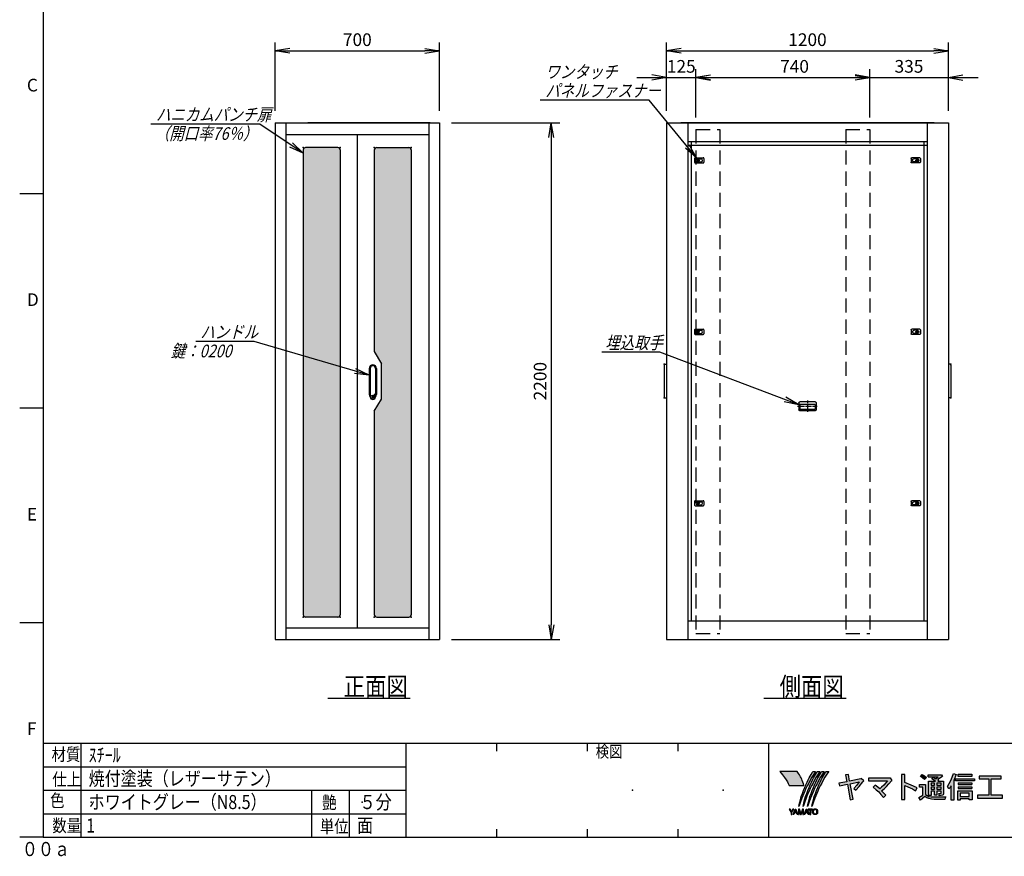
# Model space of a CAD drawing. Units: millimetres. Extents: x 0 to 398, y 1 to 284.
# Drawn here: x 0 to 210, y 1 to 179 of the extents above; entities that cross this region are included whole.
import ezdxf

# ---------------------------------------------------------------- set-up
doc = ezdxf.new("R2010")
doc.units = ezdxf.units.MM
doc.linetypes.add('CENTER', pattern=[12, 7.5, -1.5, 1.5, -1.5])
doc.linetypes.add('DASHED', pattern=[4.5, 3, -1.5])
doc.styles.get("Standard").update_dxf_attribs({"font": 'ROMANS', "bigfont": 'EXTFONT'})
doc.dimstyles.new('ISO-25', dxfattribs={"dimtxt": 2.5, "dimasz": 2.5, "dimexe": 1.25, "dimexo": 0.625, "dimtad": 1, "dimtxsty": 'Standard', "dimcen": 2.5, "dimadec": 0, "dimazin": 0, "dimtfac": 1, "dimtmove": 0, "dimatfit": 3, "dimfxl": 1, "dimarcsym": 0})
pattern_1 = [(0, (0, 0), (0.23815699, 0.1375), [0.15875, -0.3175]), (120, (0, 0), (-0.23815699, 0.1375), [0.15875, -0.3175]), (60, (0, 0), (0, 0.275), [-0.3175, 0.15875])]

# ---------------------------------------------------------------- blocks, each defined once
blk = doc.blocks.new('DTL0003')
at = {"color": 0, "linetype": 'Continuous'}
for p, q in [((-20, 8), (-20, -8)), ((-17, 11), (17, 11)), ((-7.5, 6.5), (-7, 6.5)), ((-7, 8), (-3.5, 8)), ((-7, 8), (-7, -8)), ((-3.5, 8), (-3.5, -8)), ((-3.5, 6.5), (7.5, 6.5)), ((20, 8), (20, -8)), ((-17, -11), (17, -11)), ((-7.5, -6.5), (-7, -6.5)), ((-7, -8), (-3.5, -8)), ((-3.5, -6.5), (7.5, -6.5))]:
    blk.add_line(p, q, dxfattribs=at)
at = {"color": 0, "linetype": 'CENTER'}
for p, q in [((-11, 0), (-11, 0)), ((11, 0), (11, 0))]:
    blk.add_line(p, q, dxfattribs=at)
at = {"color": 0, "linetype": 'Continuous'}
for centre, radius, start, end in [((-17, 8), 3, 90, 180), ((-7.5, 0), 6.5, 90, 180), ((-7.5, 0), 6.5, 180, 270), ((7.5, 0), 6.5, 0, 90), ((7.5, 0), 6.5, 270, 0), ((17, 8), 3, 0, 90), ((-17, -8), 3, 180, 270), ((17, -8), 3, 270, 0)]:
    blk.add_arc(centre, radius, start, end, dxfattribs=at)
at = {"color": 0}
blk.add_point((0, 0), dxfattribs=at)
blk = doc.blocks.new('DTL0004')
at = {"color": 0, "linetype": 'Continuous'}
for p, q in [((-37, -15), (-37, 15)), ((33, 19), (-33, 19)), ((32.5, 14), (-32.5, 14)), ((-32.5, -8), (-32.5, 14)), ((32.5, -8), (32.5, 14)), ((37, -15), (37, 15)), ((33, -19), (-33, -19)), ((32.5, -8), (-32.5, -8))]:
    blk.add_line(p, q, dxfattribs=at)
at = {"color": 0, "linetype": 'CENTER'}
for p, q in [((0, -24.6), (0, 24.3)), ((41.9, 0), (-42.3, 0))]:
    blk.add_line(p, q, dxfattribs=at)
at = {"color": 0, "linetype": 'Continuous'}
for centre, start, end in [((-33, 15), 90, 180), ((33, 15), 0, 90), ((-33, -15), 180, 270), ((33, -15), 270, 0)]:
    blk.add_arc(centre, 4, start, end, dxfattribs=at)
at = {"color": 0}
blk.add_point((0, 0), dxfattribs=at)
blk.add_point((0, 0), dxfattribs=at)
blk = doc.blocks.new('DTL0005')
at = {"color": 0, "linetype": 'Continuous'}
for p, q in [((-16, 54.5), (-16, -56)), ((-11.5, 54.5), (-11.5, -46)), ((11.5, 54.5), (11.5, -46)), ((16, 54.5), (16, -56)), ((-11.5, -46), (-11.5, -66)), ((-1, -63), (-1, -69)), ((-1, -63), (1, -63)), ((-1, -69), (1, -69)), ((1, -63), (1, -69)), ((11.5, -46), (11.5, -66))]:
    blk.add_line(p, q, dxfattribs=at)
blk.add_circle((0, -66), 7.5, dxfattribs=at)
for centre, radius, start, end in [((0, 54.5), 16, 0, 180), ((0, 54.5), 11.5, 0, 180), ((0, -56), 16, 180, 224.3644), ((0, -66), 11.5, 180, 0), ((0, -56), 16, 315.6356, 0)]:
    blk.add_arc(centre, radius, start, end, dxfattribs=at)
at = {"color": 0}
for p in [(0, -66), (7.5, -56)]:
    blk.add_point(p, dxfattribs=at)
blk = doc.blocks.new('_OPEN')
at = {"color": 0, "linetype": 'ByBlock', "lineweight": -2}
for p, q in [((-1, 0.166667), (0, 0)), ((-1, -0.166667), (0, 0)), ((0, 0), (-1, 0))]:
    blk.add_line(p, q, dxfattribs=at)
blk = doc.blocks.new('*D7')
at = {"color": 0, "lineweight": -2}
for p, q in [((54.4, 159.64), (54.4, 174.22)), ((89.4, 159.64), (89.4, 174.22)), ((57.52, 172.42), (86.29, 172.42))]:
    blk.add_line(p, q, dxfattribs=at)
at = {"layer": 'Defpoints', "color": 0}
for p in [(89.4, 172.42), (54.4, 157.1), (89.4, 157.1)]:
    blk.add_point(p, dxfattribs=at)
at = {"color": 0, "lineweight": -2, "xscale": 3.114, "yscale": 3.114, "zscale": 3.114, "rotation": 180}
blk.add_blockref('_OPEN', (54.4, 172.42), dxfattribs=at)
at = {"color": 0, "lineweight": -2, "xscale": 3.114, "yscale": 3.114, "zscale": 3.114}
blk.add_blockref('_OPEN', (89.4, 172.42), dxfattribs=at)
at = {"color": 0, "insert": (71.91, 174.44), "char_height": 2.7, "attachment_point": 5}
blk.add_mtext('700', dxfattribs=at)
blk = doc.blocks.new('*D8')
at = {"color": 0, "lineweight": -2}
for p, q in [((137.78, 159.64), (137.78, 174.22)), ((197.78, 159.64), (197.78, 174.22)), ((140.89, 172.42), (194.66, 172.42))]:
    blk.add_line(p, q, dxfattribs=at)
at = {"layer": 'Defpoints', "color": 0}
for p in [(197.78, 172.42), (137.78, 157.1), (197.78, 157.1)]:
    blk.add_point(p, dxfattribs=at)
at = {"color": 0, "lineweight": -2, "xscale": 3.114, "yscale": 3.114, "zscale": 3.114, "rotation": 180}
blk.add_blockref('_OPEN', (137.78, 172.42), dxfattribs=at)
at = {"color": 0, "lineweight": -2, "xscale": 3.114, "yscale": 3.114, "zscale": 3.114}
blk.add_blockref('_OPEN', (197.78, 172.42), dxfattribs=at)
at = {"color": 0, "insert": (167.78, 174.44), "char_height": 2.7, "attachment_point": 5}
blk.add_mtext('1200', dxfattribs=at)
blk = doc.blocks.new('*D9')
at = {"color": 0, "lineweight": -2}
for p, q in [((91.94, 157.1), (115.01, 157.1)), ((113.21, 153.99), (113.21, 50.22)), ((91.94, 47.1), (115.01, 47.1))]:
    blk.add_line(p, q, dxfattribs=at)
at = {"layer": 'Defpoints', "color": 0}
for p in [(89.4, 157.1), (89.4, 47.1), (113.21, 47.1)]:
    blk.add_point(p, dxfattribs=at)
at = {"color": 0, "lineweight": -2, "xscale": 3.114, "yscale": 3.114, "zscale": 3.114}
for p, rotation in [((113.21, 157.1), 90.00000000000001), ((113.21, 47.1), 270)]:
    blk.add_blockref('_OPEN', p, dxfattribs=dict(at, rotation=rotation))
at = {"color": 0, "insert": (111.19, 102.1), "char_height": 2.7, "attachment_point": 5, "rotation": 90}
blk.add_mtext('2200', dxfattribs=at)
blk = doc.blocks.new('SYM0002')
at = {"color": 7, "linetype": 'Continuous'}
for p, q in [((-10.12, 12.28), (-33.32, 12.28)), ((0, 0), (-10.12, 12.28)), ((0, 0), (-1.56, 2.75)), ((0, 0), (-2.4, 2.05))]:
    blk.add_line(p, q, dxfattribs=at)
at = {"color": 7, "char_height": 2.7, "attachment_point": 7}
for s, insert in [('{\\W0.833333;\\Q15;ワンタッチ}', (-32.22, 16.95)), ('{\\W0.833333;\\Q15;パネルファスナー}', (-32.22, 12.95))]:
    blk.add_mtext(s, dxfattribs=dict(at, insert=insert))
blk = doc.blocks.new('SYM0003')
at = {"color": 7, "linetype": 'Continuous'}
for p, q in [((-29.55, 11.19), (-41.95, 11.19)), ((0, 0), (-29.55, 11.19)), ((0, 0), (-3.11, 0.59)), ((0, 0), (-2.72, 1.62))]:
    blk.add_line(p, q, dxfattribs=at)
at = {"color": 7, "insert": (-41.21, 11.86), "char_height": 2.7, "attachment_point": 7}
blk.add_mtext('{\\W0.833333;\\Q15;埋込取手}', dxfattribs=at)
blk = doc.blocks.new('*D18')
at = {"color": 7, "linetype": 'Continuous'}
for p, q in [((137.78, 159.64), (137.78, 168.53)), ((144.03, 158.24), (144.03, 168.53)), ((131.43, 166.73), (150.38, 166.73)), ((137.78, 166.73), (134.66, 167.28)), ((137.78, 166.73), (134.66, 166.18)), ((144.03, 166.73), (147.14, 167.28)), ((144.03, 166.73), (147.14, 166.18))]:
    blk.add_line(p, q, dxfattribs=at)
at = {"layer": 'Defpoints', "color": 0}
for p in [(144.03, 166.73), (137.78, 157.1), (144.03, 155.7)]:
    blk.add_point(p, dxfattribs=at)
at = {"color": 0, "insert": (140.9, 168.76), "char_height": 2.7, "attachment_point": 5}
blk.add_mtext('125', dxfattribs=at)
blk = doc.blocks.new('*D19')
at = {"color": 0, "lineweight": -2}
for p, q in [((181.03, 158.24), (181.03, 168.53)), ((147.14, 166.73), (177.91, 166.73))]:
    blk.add_line(p, q, dxfattribs=at)
at = {"layer": 'Defpoints', "color": 0}
for p in [(181.03, 166.73), (144.03, 155.7), (181.03, 155.7)]:
    blk.add_point(p, dxfattribs=at)
at = {"color": 0, "lineweight": -2, "xscale": 3.114, "yscale": 3.114, "zscale": 3.114, "rotation": 180}
blk.add_blockref('_OPEN', (144.03, 166.73), dxfattribs=at)
at = {"color": 0, "lineweight": -2, "xscale": 3.114, "yscale": 3.114, "zscale": 3.114}
blk.add_blockref('_OPEN', (181.03, 166.73), dxfattribs=at)
at = {"color": 0, "insert": (165.03, 168.76), "char_height": 2.7, "attachment_point": 5}
blk.add_mtext('740', dxfattribs=at)
blk = doc.blocks.new('*D20')
at = {"color": 7, "linetype": 'Continuous'}
for p, q in [((197.78, 159.64), (197.78, 168.53)), ((174.68, 166.73), (204.13, 166.73)), ((181.03, 166.73), (177.91, 167.28)), ((181.03, 166.73), (177.91, 166.18)), ((197.78, 166.73), (200.89, 167.28)), ((197.78, 166.73), (200.89, 166.18))]:
    blk.add_line(p, q, dxfattribs=at)
at = {"layer": 'Defpoints', "color": 0}
for p in [(197.78, 166.73), (181.03, 155.7), (197.78, 157.1)]:
    blk.add_point(p, dxfattribs=at)
at = {"color": 0, "insert": (189.4, 168.76), "char_height": 2.7, "attachment_point": 5}
blk.add_mtext('335', dxfattribs=at)
blk = doc.blocks.new('SYM0006')
at = {"color": 7, "linetype": 'Continuous'}
for p, q in [((-9.25, 6.18), (-32.45, 6.18)), ((0, 0), (-9.25, 6.18)), ((0, 0), (-2.29, 2.19)), ((0, 0), (-2.89, 1.27))]:
    blk.add_line(p, q, dxfattribs=at)
at = {"color": 7, "insert": (-31.37, 6.85), "char_height": 2.7, "attachment_point": 7}
blk.add_mtext('{\\W0.833333;\\Q15;ハニカムパンチ扉}', dxfattribs=at)
blk = doc.blocks.new('SYM0007')
at = {"color": 7, "linetype": 'Continuous'}
for p, q in [((-24.49, 7.2), (-36.89, 7.2)), ((0, 0), (-24.49, 7.2)), ((0, 0), (-3.14, 0.35)), ((0, 0), (-2.83, 1.4))]:
    blk.add_line(p, q, dxfattribs=at)
at = {"color": 7, "insert": (-35.96, 7.87), "char_height": 2.7, "attachment_point": 7}
blk.add_mtext('{\\W0.833333;\\Q15;ハンドル}', dxfattribs=at)

msp = doc.modelspace()

# ---------------------------------------------------------------- hatches: boundary and pattern name
h = msp.add_hatch()
h.set_pattern_fill('HONEY', scale=0.05, style=0, pattern_type=2)
h.set_pattern_definition(pattern_1)
h.paths.add_polyline_path([(60.4, 52.38), (60.4, 151.32, -0.414214), (60.9, 151.82), (67.78, 151.82, -0.414214), (68.28, 151.32), (68.28, 52.38, -0.414214), (67.78, 51.88), (60.9, 51.88, -0.414214)])
h = msp.add_hatch()
h.set_pattern_fill('HONEY', scale=0.05, style=0, pattern_type=2)
h.set_pattern_definition(pattern_1)
h.paths.add_polyline_path([(76.03, 151.82, 0.414214), (75.53, 151.32), (75.53, 108.38), (77.03, 105.78), (77.03, 98.28), (75.53, 95.68), (75.53, 52.38, 0.414213), (76.03, 51.88), (82.9, 51.88, 0.414213), (83.4, 52.38), (83.4, 151.32, 0.414214), (82.9, 151.82)])
for points in [[(161.91, 18.99), (165.56, 18.99), (165.7, 18.82), (165.88, 18.61), (166.09, 18.31), (166.32, 17.89), (166.44, 17.65), (166.56, 17.39), (166.68, 17.07), (166.81, 16.74), (166.91, 16.37), (167.01, 15.99), (163.89, 15.99), (163.82, 16.18), (163.7, 16.44), (163.52, 16.78), (163.26, 17.21), (162.91, 17.72), (162.47, 18.31), (162.21, 18.64)], [(168.94, 19.01), (168.83, 18.85), (168.56, 18.38), (168.16, 17.65), (167.94, 17.2), (167.69, 16.71), (167.44, 16.15), (167.19, 15.57), (166.93, 14.96), (166.7, 14.31), (166.46, 13.65), (166.26, 12.95), (166.08, 12.25), (165.93, 11.55), (165.93, 11.52), (165.94, 11.52), (165.96, 11.57), (166.08, 11.94), (166.29, 12.55), (166.59, 13.34), (166.97, 14.3), (167.19, 14.82), (167.45, 15.36), (167.72, 15.94), (168.04, 16.53), (168.37, 17.14), (168.72, 17.77), (169.11, 18.4), (169.52, 19.03)], [(169.86, 19.01), (169.75, 18.85), (169.48, 18.38), (169.09, 17.65), (168.87, 17.2), (168.62, 16.71), (168.36, 16.15), (168.11, 15.57), (167.86, 14.96), (167.62, 14.31), (167.39, 13.65), (167.18, 12.95), (167.01, 12.25), (166.85, 11.55), (166.85, 11.52), (166.87, 11.52), (166.88, 11.57), (167.01, 11.94), (167.21, 12.55), (167.51, 13.34), (167.89, 14.3), (168.11, 14.82), (168.38, 15.36), (168.65, 15.94), (168.96, 16.53), (169.29, 17.14), (169.64, 17.77), (170.04, 18.4), (170.44, 19.03)], [(170.79, 19.01), (170.68, 18.85), (170.41, 18.38), (170.01, 17.65), (169.79, 17.2), (169.54, 16.71), (169.29, 16.15), (169.04, 15.57), (168.79, 14.96), (168.55, 14.31), (168.31, 13.65), (168.11, 12.95), (167.93, 12.25), (167.78, 11.55), (167.78, 11.52), (167.79, 11.52), (167.81, 11.57), (167.93, 11.94), (168.14, 12.55), (168.44, 13.34), (168.82, 14.3), (169.04, 14.82), (169.31, 15.36), (169.57, 15.94), (169.89, 16.53), (170.22, 17.14), (170.57, 17.77), (170.96, 18.4), (171.37, 19.03)], [(171.71, 19.01), (171.6, 18.85), (171.33, 18.38), (170.94, 17.65), (170.72, 17.2), (170.47, 16.71), (170.22, 16.15), (169.96, 15.57), (169.71, 14.96), (169.47, 14.31), (169.24, 13.65), (169.03, 12.95), (168.86, 12.25), (168.7, 11.55), (168.7, 11.52), (168.72, 11.52), (168.73, 11.57), (168.86, 11.94), (169.06, 12.55), (169.36, 13.34), (169.74, 14.3), (169.96, 14.82), (170.23, 15.36), (170.5, 15.94), (170.81, 16.53), (171.15, 17.14), (171.49, 17.77), (171.89, 18.4), (172.3, 19.03)], [(176.52, 18.38), (176.75, 16.95), (179.17, 17.43), (179.25, 17.51), (179.77, 17.03), (179.57, 16.83), (178.78, 15.8), (178.1, 15.01), (177.67, 15.4), (178.26, 16.12), (178.78, 16.79), (176.87, 16.4), (177.51, 13.1), (176.87, 12.98), (176.28, 16.28), (174.57, 15.92), (174.49, 16.52), (176.16, 16.83), (175.88, 18.26)], [(185.49, 17.63), (185.84, 17.11), (185.65, 16.99), (185.13, 16.36), (184.61, 15.84), (184.1, 15.32), (183.58, 14.89), (183.98, 14.45), (184.45, 13.94), (183.94, 13.5), (183.42, 14.13), (182.95, 14.65), (182.43, 15.13), (181.75, 15.68), (182.19, 16.12), (182.43, 15.96), (183.18, 15.28), (183.58, 15.68), (184.02, 16.08), (184.85, 16.99), (180.8, 16.99), (180.8, 17.59), (185.37, 17.59)], [(187.83, 18.34), (188.5, 18.34), (188.5, 16.63), (189.89, 16.12), (190.37, 15.88), (191.12, 15.52), (190.77, 14.89), (190.13, 15.28), (189.65, 15.52), (189.14, 15.76), (188.5, 16), (188.5, 13.02), (187.83, 13.02)], [(191.88, 17.94), (192.31, 17.67), (192.71, 17.27), (193.11, 17.75), (192.67, 18.1), (192.2, 18.38)], [(197.59, 15.8), (197.91, 15.32), (198.15, 15.6), (198.39, 15.96), (198.39, 12.9), (198.94, 12.9), (198.94, 17.07), (199.42, 18.38), (198.86, 18.58), (198.63, 17.83), (198.31, 17.11), (197.99, 16.44)], [(199.3, 16.99), (203.35, 16.99), (203.35, 17.47), (199.3, 17.47)], [(199.86, 17.93), (202.79, 17.93), (202.79, 18.4), (199.86, 18.4)], [(204.38, 17.98), (209.03, 17.98), (209.03, 17.47), (206.92, 17.47), (206.92, 13.94), (209.34, 13.94), (209.34, 13.34), (204.02, 13.34), (204.02, 13.94), (206.37, 13.94), (206.37, 17.47), (204.38, 17.47)], [(191.64, 15.68), (192.35, 15.68), (192.35, 13.97), (191.52, 13.46), (191.84, 12.9), (192.79, 13.66), (193.19, 13.42), (193.66, 13.22), (194.18, 13.14), (194.74, 13.06), (197.04, 13.06), (197.12, 13.3), (197.24, 13.58), (194.58, 13.58), (194.1, 13.62), (193.66, 13.7), (193.27, 13.9), (192.91, 14.09), (192.91, 16.2), (191.64, 16.2)], [(202.75, 16.57), (199.86, 16.57), (199.86, 16.2), (202.75, 16.2)], [(202.75, 15.72), (199.86, 15.72), (199.86, 15.35), (202.75, 15.35)], [(164.46, 10.33), (164.46, 9.86), (164.31, 9.86), (164.31, 10.31), (163.87, 11.01), (164.08, 11.01), (164.39, 10.47), (164.69, 11.01), (164.88, 11.01)], [(166, 10.84), (166, 9.86), (165.86, 9.86), (165.86, 11.01), (166.09, 11.01), (166.39, 10.12), (166.4, 10.07), (166.4, 10.03), (166.42, 10.09), (166.44, 10.12), (166.74, 11.01), (166.96, 11.01), (166.96, 9.86), (166.81, 9.86), (166.81, 10.84), (166.79, 10.78), (166.77, 10.75), (166.47, 9.86), (166.33, 9.86), (166.04, 10.75), (166.02, 10.78)], [(168.46, 9.86), (168.31, 9.86), (168.31, 10.87), (167.94, 10.87), (167.94, 11.01), (168.83, 11.01), (168.83, 10.87), (168.46, 10.87)]]:
    msp.add_hatch(color=7).paths.add_polyline_path(points)
h = msp.add_hatch(color=7)
h.paths.add_polyline_path([(196.24, 18.26), (193.47, 18.26), (193.47, 17.88), (195.64, 17.88), (195.12, 17.47), (194.54, 17.78), (194.3, 17.47), (195.05, 16.95), (193.58, 16.95), (193.58, 13.9), (194.14, 13.9), (194.14, 14.85), (194.85, 14.85), (194.85, 13.94), (195.33, 13.94), (195.33, 14.85), (196.24, 14.85), (196.24, 14.41), (196.2, 14.33), (195.73, 14.33), (195.85, 14.09), (195.85, 13.82), (196.28, 13.9), (196.56, 13.97), (196.68, 14.05), (196.76, 14.21), (196.76, 16.95), (195.57, 16.95), (195.73, 17.11), (195.53, 17.27), (196.56, 17.94), (196.32, 18.3)])
h.paths.add_polyline_path([(194.85, 16.52), (194.85, 16.08), (194.14, 16.08), (194.14, 16.52)])
h.paths.add_polyline_path([(194.85, 15.68), (194.85, 15.21), (194.14, 15.21), (194.14, 15.68)])
h.paths.add_polyline_path([(196.24, 16.52), (196.24, 16.08), (195.33, 16.08), (195.33, 16.52)])
h.paths.add_polyline_path([(196.24, 15.68), (196.24, 15.21), (195.33, 15.21), (195.33, 15.68)])
h = msp.add_hatch(color=7)
h.paths.add_polyline_path([(199.82, 12.9), (200.33, 12.9), (200.33, 13.18), (202.24, 13.18), (202.24, 12.94), (202.83, 12.94), (202.83, 14.89), (199.82, 14.89)])
h.paths.add_polyline_path([(202.24, 14.41), (202.24, 13.7), (200.33, 13.7), (200.33, 14.41)])
h = msp.add_hatch(color=7)
h.paths.add_polyline_path([(164.99, 10.21), (165.44, 10.21), (165.56, 9.86), (165.74, 9.86), (165.3, 11.01), (165.13, 11.01), (164.71, 9.86), (164.87, 9.86)])
h.paths.add_polyline_path([(165.41, 10.33), (165.04, 10.33), (165.22, 10.85)])
h = msp.add_hatch(color=7)
h.paths.add_polyline_path([(167.36, 10.21), (167.82, 10.21), (167.94, 9.86), (168.12, 9.86), (167.68, 11.01), (167.5, 11.01), (167.07, 9.86), (167.24, 9.86)])
h.paths.add_polyline_path([(167.77, 10.33), (167.42, 10.33), (167.59, 10.85)])
h = msp.add_hatch(color=7)
h.paths.add_polyline_path([(169.01, 9.98), (169.08, 9.91), (169.18, 9.86), (169.29, 9.82), (169.41, 9.82), (169.53, 9.82), (169.63, 9.86), (169.72, 9.91), (169.81, 9.98), (169.88, 10.07), (169.91, 10.17), (169.95, 10.3), (169.95, 10.44), (169.95, 10.58), (169.91, 10.7), (169.88, 10.8), (169.81, 10.89), (169.72, 10.96), (169.63, 11.01), (169.53, 11.03), (169.41, 11.05), (169.29, 11.03), (169.18, 11.01), (169.08, 10.96), (169.01, 10.89), (168.94, 10.8), (168.88, 10.7), (168.87, 10.58), (168.85, 10.44), (168.87, 10.3), (168.88, 10.17), (168.94, 10.07)])
h.paths.add_polyline_path([(169.13, 10.78), (169.18, 10.84), (169.25, 10.87), (169.32, 10.91), (169.41, 10.91), (169.49, 10.91), (169.56, 10.87), (169.63, 10.84), (169.69, 10.78), (169.74, 10.72), (169.76, 10.63), (169.79, 10.54), (169.79, 10.44), (169.79, 10.33), (169.76, 10.24), (169.74, 10.16), (169.69, 10.09), (169.63, 10.03), (169.56, 10), (169.49, 9.96), (169.41, 9.96), (169.32, 9.96), (169.25, 10), (169.18, 10.03), (169.13, 10.09), (169.08, 10.16), (169.04, 10.24), (169.02, 10.33), (169.02, 10.44), (169.02, 10.54), (169.04, 10.63), (169.08, 10.72)])

# ---------------------------------------------------------------- linework, layer by layer
at = {"color": 7, "linetype": 'Continuous'}
for p, q in [((5, 279), (5, 5)), ((54.4, 157.1), (54.4, 47.1)), ((54.4, 157.1), (89.4, 157.1)), ((56.65, 157.1), (56.65, 47.1)), ((61.4, 157.18), (61.4, 157.1)), ((61.4, 157.18), (87.4, 157.18)), ((87.15, 157.1), (87.15, 47.1)), ((87.4, 157.18), (87.4, 157.1)), ((89.4, 157.1), (89.4, 47.1)), ((137.78, 157.1), (197.78, 157.1)), ((137.78, 157.1), (137.78, 47.1)), ((140.78, 157.18), (194.78, 157.18)), ((140.78, 157.18), (140.78, 157.1)), ((142.28, 157.1), (142.28, 47.1)), ((193.28, 157.1), (193.28, 47.1)), ((194.78, 157.18), (194.78, 157.1)), ((197.78, 157.1), (197.78, 47.1)), ((56.65, 154.6), (87.15, 154.6)), ((71.9, 154.6), (71.9, 49.6)), ((142.28, 153.1), (193.28, 153.1)), ((143.03, 153.1), (143.03, 51.1)), ((192.53, 153.1), (192.53, 51.1)), ((60.4, 151.32), (60.4, 52.38)), ((67.78, 151.82), (60.9, 151.82)), ((68.28, 151.32), (68.28, 52.38)), ((75.53, 151.32), (75.53, 108.38)), ((76.03, 151.82), (82.9, 151.82)), ((83.4, 151.32), (83.4, 52.38)), ((142.28, 152.35), (193.28, 152.35)), ((5, 142), (0, 142)), ((75.53, 108.38), (77.03, 105.78)), ((77.03, 98.28), (77.03, 105.78)), ((137.23, 105.53), (137.23, 98.68)), ((137.38, 105.68), (137.78, 105.68)), ((198.18, 105.68), (197.78, 105.68)), ((198.33, 105.53), (198.33, 98.68)), ((75.53, 95.68), (77.03, 98.28)), ((137.38, 98.53), (137.78, 98.53)), ((198.18, 98.53), (197.78, 98.53)), ((5, 96.33), (0, 96.33)), ((75.53, 95.68), (75.53, 52.38)), ((5, 50.67), (0, 50.67)), ((67.78, 51.88), (60.9, 51.88)), ((76.03, 51.88), (82.9, 51.88)), ((142.28, 51.1), (193.28, 51.1)), ((56.65, 49.6), (87.15, 49.6)), ((54.4, 47.1), (89.4, 47.1)), ((137.78, 47.1), (197.78, 47.1)), ((65.65, 34.6), (83.15, 34.6)), ((158.5, 34.6), (176, 34.6)), ((5, 25), (82.25, 25)), ((13, 25), (13, 5)), ((82.25, 25), (82.25, 5)), ((82.25, 25), (398, 25)), ((82.25, 25), (82.25, 5)), ((101.56, 25), (101.56, 23.3)), ((120.88, 25), (120.88, 23.3)), ((140.19, 25), (140.19, 23.3)), ((159.5, 25), (159.5, 5)), ((159.5, 25), (159.5, 5)), ((5, 20), (82.25, 20)), ((193.47, 17.88), (195.64, 17.88)), ((194.54, 17.78), (195.12, 17.47)), ((5, 15), (82.25, 15)), ((62.15, 15), (62.15, 5)), ((70.15, 15), (70.15, 5)), ((199.86, 16.57), (202.75, 16.57)), ((199.86, 16.57), (199.86, 16.2)), ((199.86, 16.2), (202.75, 16.2)), ((199.86, 15.72), (202.75, 15.72)), ((199.86, 15.72), (199.86, 15.35)), ((199.86, 15.35), (202.75, 15.35)), ((202.75, 16.57), (202.75, 16.2)), ((202.75, 15.72), (202.75, 15.35)), ((5, 10), (82.25, 10)), ((101.56, 6.7), (101.56, 5)), ((120.88, 6.7), (120.88, 5)), ((140.19, 6.7), (140.19, 5)), ((5, 5), (0, 5)), ((5, 5), (398, 5))]:
    msp.add_line(p, q, dxfattribs=at)
at = {"color": 7, "linetype": 'DASHED'}
for p, q in [((144.03, 155.7), (144.03, 48.35)), ((144.03, 155.7), (149.13, 155.7)), ((149.13, 155.7), (149.13, 48.35)), ((175.93, 155.7), (175.93, 48.35)), ((175.93, 155.7), (181.03, 155.7)), ((181.03, 155.7), (181.03, 48.35)), ((144.03, 48.35), (149.13, 48.35)), ((175.93, 48.35), (181.03, 48.35))]:
    msp.add_line(p, q, dxfattribs=at)
at = {"color": 7, "linetype": 'Continuous'}
for points in [[(161.91, 18.99), (162.21, 18.64), (162.47, 18.31), (162.91, 17.72), (163.26, 17.21), (163.52, 16.78), (163.7, 16.44), (163.82, 16.18), (163.89, 15.99), (167.01, 15.99), (166.91, 16.37), (166.81, 16.74), (166.68, 17.07), (166.56, 17.39), (166.44, 17.65), (166.32, 17.89), (166.09, 18.31), (165.88, 18.61), (165.7, 18.82), (165.56, 18.99), (161.91, 18.99)], [(168.94, 19.01), (169.52, 19.03), (169.11, 18.4), (168.72, 17.77), (168.37, 17.14), (168.04, 16.53), (167.72, 15.94), (167.45, 15.36), (167.19, 14.82), (166.97, 14.3), (166.59, 13.34), (166.29, 12.55), (166.08, 11.94), (165.96, 11.57), (165.94, 11.52), (165.93, 11.52), (165.93, 11.55), (166.08, 12.25), (166.26, 12.95), (166.46, 13.65), (166.7, 14.31), (166.93, 14.96), (167.19, 15.57), (167.44, 16.15), (167.69, 16.71), (167.94, 17.2), (168.16, 17.65), (168.56, 18.38), (168.83, 18.85), (168.94, 19.01)], [(169.86, 19.01), (170.44, 19.03), (170.04, 18.4), (169.64, 17.77), (169.29, 17.14), (168.96, 16.53), (168.65, 15.94), (168.38, 15.36), (168.11, 14.82), (167.89, 14.3), (167.51, 13.34), (167.21, 12.55), (167.01, 11.94), (166.88, 11.57), (166.87, 11.52), (166.85, 11.52), (166.85, 11.55), (167.01, 12.25), (167.18, 12.95), (167.39, 13.65), (167.62, 14.31), (167.86, 14.96), (168.11, 15.57), (168.36, 16.15), (168.62, 16.71), (168.87, 17.2), (169.09, 17.65), (169.48, 18.38), (169.75, 18.85), (169.86, 19.01)], [(170.79, 19.01), (171.37, 19.03), (170.96, 18.4), (170.57, 17.77), (170.22, 17.14), (169.89, 16.53), (169.57, 15.94), (169.31, 15.36), (169.04, 14.82), (168.82, 14.3), (168.44, 13.34), (168.14, 12.55), (167.93, 11.94), (167.81, 11.57), (167.79, 11.52), (167.78, 11.52), (167.78, 11.55), (167.93, 12.25), (168.11, 12.95), (168.31, 13.65), (168.55, 14.31), (168.79, 14.96), (169.04, 15.57), (169.29, 16.15), (169.54, 16.71), (169.79, 17.2), (170.01, 17.65), (170.41, 18.38), (170.68, 18.85), (170.79, 19.01)], [(171.71, 19.01), (172.3, 19.03), (171.89, 18.4), (171.49, 17.77), (171.15, 17.14), (170.81, 16.53), (170.5, 15.94), (170.23, 15.36), (169.96, 14.82), (169.74, 14.3), (169.36, 13.34), (169.06, 12.55), (168.86, 11.94), (168.73, 11.57), (168.72, 11.52), (168.7, 11.52), (168.7, 11.55), (168.86, 12.25), (169.03, 12.95), (169.24, 13.65), (169.47, 14.31), (169.71, 14.96), (169.96, 15.57), (170.22, 16.15), (170.47, 16.71), (170.72, 17.2), (170.94, 17.65), (171.33, 18.38), (171.6, 18.85), (171.71, 19.01)], [(176.52, 18.38), (175.88, 18.26), (176.16, 16.83), (174.49, 16.52), (174.57, 15.92), (176.28, 16.28), (176.87, 12.98), (177.51, 13.1), (176.87, 16.4), (178.78, 16.79), (178.26, 16.12), (177.67, 15.4), (178.1, 15.01), (178.78, 15.8), (179.57, 16.83), (179.77, 17.03), (179.25, 17.51), (179.17, 17.43), (176.75, 16.95), (176.52, 18.38)], [(185.49, 17.63), (185.37, 17.59), (180.8, 17.59), (180.8, 16.99), (184.85, 16.99), (184.02, 16.08), (183.58, 15.68), (183.18, 15.28), (182.43, 15.96), (182.19, 16.12), (181.75, 15.68), (182.43, 15.13), (182.95, 14.65), (183.42, 14.13), (183.94, 13.5), (184.45, 13.94), (183.98, 14.45), (183.58, 14.89), (184.1, 15.32), (184.61, 15.84), (185.13, 16.36), (185.65, 16.99), (185.84, 17.11), (185.49, 17.63)], [(187.83, 18.34), (187.83, 13.02), (188.5, 13.02), (188.5, 16), (189.14, 15.76), (189.65, 15.52), (190.13, 15.28), (190.77, 14.89), (191.12, 15.52), (190.37, 15.88), (189.89, 16.12), (188.5, 16.63), (188.5, 18.34), (187.83, 18.34)], [(191.88, 17.94), (192.2, 18.38), (192.67, 18.1), (193.11, 17.75), (192.71, 17.27), (192.31, 17.67), (191.88, 17.94)], [(193.47, 17.89), (193.47, 18.26), (196.24, 18.26)], [(196.24, 18.26), (196.32, 18.3), (196.56, 17.94), (195.53, 17.27), (195.73, 17.11), (195.57, 16.95), (196.76, 16.95), (196.76, 14.21), (196.68, 14.05), (196.56, 13.97), (196.28, 13.9), (195.85, 13.82), (195.85, 14.09), (195.73, 14.33), (196.2, 14.33), (196.24, 14.41), (196.24, 14.85), (195.33, 14.85), (195.33, 13.94), (194.85, 13.94), (194.85, 14.85), (194.14, 14.85), (194.14, 13.9), (193.58, 13.9), (193.58, 16.95), (195.05, 16.95), (194.3, 17.47), (194.54, 17.78)], [(195.12, 17.47), (195.64, 17.88)], [(197.59, 15.8), (197.99, 16.44), (198.31, 17.11), (198.63, 17.83), (198.86, 18.58), (199.42, 18.38), (198.94, 17.07), (198.94, 12.9), (198.39, 12.9), (198.39, 15.96), (198.15, 15.6), (197.91, 15.32), (197.59, 15.8)], [(199.3, 16.99), (199.3, 17.47), (203.35, 17.47), (203.35, 16.99), (199.3, 16.99)], [(199.86, 17.93), (199.86, 18.4), (202.79, 18.4), (202.79, 17.93), (199.86, 17.93)], [(204.38, 17.98), (204.38, 17.47), (206.37, 17.47), (206.37, 13.94), (204.02, 13.94), (204.02, 13.34), (209.34, 13.34), (209.34, 13.94), (206.92, 13.94), (206.92, 17.47), (209.03, 17.47), (209.03, 17.98), (204.38, 17.98)], [(191.64, 15.68), (191.64, 16.2), (192.91, 16.2), (192.91, 14.09), (193.27, 13.9), (193.66, 13.7), (194.1, 13.62), (194.58, 13.58), (197.24, 13.58), (197.12, 13.3), (197.04, 13.06), (194.74, 13.06), (194.18, 13.14), (193.66, 13.22), (193.19, 13.42), (192.79, 13.66), (191.84, 12.9), (191.52, 13.46), (192.35, 13.97), (192.35, 15.68), (191.64, 15.68)], [(194.85, 16.52), (194.14, 16.52), (194.14, 16.08), (194.85, 16.08), (194.85, 16.52)], [(194.85, 15.68), (194.14, 15.68), (194.14, 15.21), (194.85, 15.21), (194.85, 15.68)], [(196.24, 16.52), (195.33, 16.52), (195.33, 16.08), (196.24, 16.08), (196.24, 16.52)], [(196.24, 15.68), (195.33, 15.68), (195.33, 15.21), (196.24, 15.21), (196.24, 15.68)], [(199.82, 12.9), (199.82, 14.89), (202.83, 14.89), (202.83, 12.94), (202.24, 12.94), (202.24, 13.18), (200.33, 13.18), (200.33, 12.9), (199.82, 12.9)], [(202.24, 14.41), (200.33, 14.41), (200.33, 13.7), (202.24, 13.7), (202.24, 14.41)], [(164.46, 10.33), (164.88, 11.01), (164.69, 11.01), (164.39, 10.47), (164.08, 11.01), (163.87, 11.01), (164.31, 10.31), (164.31, 9.86), (164.46, 9.86), (164.46, 10.33)], [(164.99, 10.21), (164.87, 9.86), (164.71, 9.86), (165.13, 11.01), (165.3, 11.01), (165.74, 9.86), (165.56, 9.86), (165.44, 10.21), (164.99, 10.21)], [(165.41, 10.33), (165.22, 10.85), (165.04, 10.33), (165.41, 10.33)], [(166, 10.84), (166.02, 10.78), (166.04, 10.75), (166.33, 9.86), (166.47, 9.86), (166.77, 10.75), (166.79, 10.78), (166.81, 10.84), (166.81, 9.86), (166.96, 9.86), (166.96, 11.01), (166.74, 11.01), (166.44, 10.12), (166.42, 10.09), (166.4, 10.03), (166.4, 10.07), (166.39, 10.12), (166.09, 11.01), (165.86, 11.01), (165.86, 9.86), (166, 9.86), (166, 10.84)], [(167.36, 10.21), (167.24, 9.86), (167.07, 9.86), (167.5, 11.01), (167.68, 11.01), (168.12, 9.86), (167.94, 9.86), (167.82, 10.21), (167.36, 10.21)], [(167.77, 10.33), (167.59, 10.85), (167.42, 10.33), (167.77, 10.33)], [(168.46, 9.86), (168.46, 10.87), (168.83, 10.87), (168.83, 11.01), (167.94, 11.01), (167.94, 10.87), (168.31, 10.87), (168.31, 9.86), (168.46, 9.86)], [(169.01, 9.98), (168.94, 10.07), (168.88, 10.17), (168.87, 10.3), (168.85, 10.44), (168.87, 10.58), (168.88, 10.7), (168.94, 10.8), (169.01, 10.89), (169.08, 10.96), (169.18, 11.01), (169.29, 11.03), (169.41, 11.05), (169.53, 11.03), (169.63, 11.01), (169.72, 10.96), (169.81, 10.89), (169.88, 10.8), (169.91, 10.7), (169.95, 10.58), (169.95, 10.44), (169.95, 10.3), (169.91, 10.17), (169.88, 10.07), (169.81, 9.98), (169.72, 9.91), (169.63, 9.86), (169.53, 9.82), (169.41, 9.82), (169.29, 9.82), (169.18, 9.86), (169.08, 9.91), (169.01, 9.98)], [(169.13, 10.78), (169.08, 10.72), (169.04, 10.63), (169.02, 10.54), (169.02, 10.44), (169.02, 10.33), (169.04, 10.24), (169.08, 10.16), (169.13, 10.09), (169.18, 10.03), (169.25, 10), (169.32, 9.96), (169.41, 9.96), (169.49, 9.96), (169.56, 10), (169.63, 10.03), (169.69, 10.09), (169.74, 10.16), (169.76, 10.24), (169.79, 10.33), (169.79, 10.44), (169.79, 10.54), (169.76, 10.63), (169.74, 10.72), (169.69, 10.78), (169.63, 10.84), (169.56, 10.87), (169.49, 10.91), (169.41, 10.91), (169.32, 10.91), (169.25, 10.87), (169.18, 10.84), (169.13, 10.78)]]:
    msp.add_lwpolyline(points, dxfattribs=at)
for centre, radius, start, end in [((60.9, 151.32), 0.5, 90, 180), ((67.78, 151.32), 0.5, 0, 90), ((76.03, 151.32), 0.5, 90, 180), ((82.9, 151.32), 0.5, 0, 90), ((137.38, 105.53), 0.15, 90, 180), ((198.18, 105.53), 0.15, 0, 90), ((137.38, 98.68), 0.15, 180, 270), ((198.18, 98.68), 0.15, 270, 0), ((60.9, 52.38), 0.5, 180, 270), ((67.78, 52.38), 0.5, 270, 0), ((76.03, 52.38), 0.5, 180, 270), ((82.9, 52.38), 0.5, 270, 0)]:
    msp.add_arc(centre, radius, start, end, dxfattribs=at)
at = {"color": 7}
for p in [(60.4, 151.82), (68.28, 151.82), (75.53, 151.82), (83.4, 151.82), (137.23, 105.68), (198.33, 105.68), (137.23, 98.53), (198.33, 98.53), (60.4, 51.88), (68.28, 51.88), (75.53, 51.88), (83.4, 51.88), (15.22, 22.5), (15.22, 17.5), (130.53, 15), (149.84, 15), (15.22, 12.5), (72.93, 12.5), (15.22, 7.5), (72.93, 7.5)]:
    msp.add_point(p, dxfattribs=at)

# ---------------------------------------------------------------- block references
for name, p in [('SYM0002', (144.17, 149.65)), ('SYM0006', (60.4, 150.66)), ('SYM0007', (74.43, 103.35)), ('SYM0003', (165.92, 97.08))]:
    msp.add_blockref(name, p, dxfattribs=at)
at = {"color": 7, "xscale": 0.05, "zscale": 0.05}
for name, p, yscale in [('DTL0003', (144.73, 149.1), 0.05), ('DTL0003', (144.73, 112.6), 0.05), ('DTL0005', (75.21, 102.07), 0.05), ('DTL0004', (167.78, 96.73), -0.05), ('DTL0003', (144.73, 76.1), 0.05)]:
    msp.add_blockref(name, p, dxfattribs=dict(at, yscale=yscale))
at = {"color": 7, "xscale": 0.05, "yscale": -0.05, "zscale": 0.05, "rotation": 180}
for p in [(190.83, 149.1), (190.83, 112.6), (190.83, 76.1)]:
    msp.add_blockref('DTL0003', p, dxfattribs=at)

# ---------------------------------------------------------------- texts
at = {"color": 7, "attachment_point": 7}
for s, insert, char_height in [('{\\W1;C}', (1.53, 163.77), 2.7), ('{\\W0.833333;\\Q15;（開口率76％）}', (28.79, 153.46), 2.7), ('{\\W1;D}', (1.53, 118.1), 2.7), ('{\\W0.833333;\\Q15;鍵：0200}', (32.18, 107.17), 2.7), ('{\\W1;E}', (1.53, 72.43), 2.7), ('{\\W0.833333;正面図}', (69, 35.1), 4), ('{\\W0.833333;側面図}', (161.85, 35.1), 4), ('{\\W1;F}', (1.53, 26.77), 2.7), ('{\\W0.833333;材質}', (6.8, 21.3), 2.7), ('{\\W0.833333;ｽﾁｰﾙ}', (14.69, 21), 3), ('{\\W0.833333;検図}', (122.69, 22), 2.5), ('{\\W0.833333;仕上}', (6.94, 15.99), 2.7), ('{\\W0.833333;焼付塗装（レザーサテン）}', (14.69, 16), 3), ('{\\W0.833333;色}', (6.47, 11.47), 2.7), ('{\\W0.833333;ホワイトグレー（N8.5）}', (14.69, 11), 3), ('{\\W0.833333;艶}', (64.43, 11.07), 2.7), ('{\\W0.833333;５分}', (72.4, 11), 3), ('{\\W0.833333;数量}', (6.94, 6.15), 2.7), ('{\\W0.833333;1}', (14.17, 6), 3), ('{\\W0.833333;単位}', (63.92, 5.95), 2.7), ('{\\W0.833333;面}', (71.87, 6), 3), ('{\\W0.833333;００ａ}', (0.47, 1), 3)]:
    msp.add_mtext(s, dxfattribs=dict(at, insert=insert, char_height=char_height))

# ---------------------------------------------------------------- dimensions: what is measured, and where the dimension line sits
at = {"color": 7}
for base, p1, p2, angle, text, override, picture, middle in [((89.4, 172.42), (54.4, 157.1), (89.4, 157.1), 180, '700', {"dimtxt": 2.7, "dimasz": 3.114, "dimexe": 1.8, "dimexo": 2.54, "dimgap": 0.675, "dimtad": 1, "dimtih": 0, "dimtoh": 0, "dimdec": 0, "dimdsep": 46, "dimblk1": 'OPEN', "dimblk2": 'OPEN', "dimsah": 1, "dimse1": 0, "dimse2": 0, "dimtmove": 0}, '*D7', (71.91, 172.42)), ((197.78, 172.42), (137.78, 157.1), (197.78, 157.1), 180, '1200', {"dimtxt": 2.7, "dimasz": 3.114, "dimexe": 1.8, "dimexo": 2.54, "dimgap": 0.675, "dimtad": 1, "dimtih": 0, "dimtoh": 0, "dimdec": 0, "dimdsep": 46, "dimblk1": 'OPEN', "dimblk2": 'OPEN', "dimsah": 1, "dimse1": 0, "dimse2": 0, "dimtmove": 0}, '*D8', (167.78, 172.42)), ((144.03, 166.73), (137.78, 157.1), (144.03, 155.7), 180, '125', {"dimtxt": 2.7, "dimasz": 3.114, "dimexe": 1.8, "dimexo": 2.54, "dimgap": 0.675, "dimtad": 1, "dimtih": 0, "dimtoh": 0, "dimdec": 0, "dimdsep": 46, "dimblk1": 'OPEN', "dimblk2": 'OPEN', "dimsah": 1, "dimse1": 0, "dimse2": 0, "dimtmove": 0}, '*D18', (140.9, 166.73)), ((181.03, 166.73), (144.03, 155.7), (181.03, 155.7), 180, '740', {"dimtxt": 2.7, "dimasz": 3.114, "dimexe": 1.8, "dimexo": 2.54, "dimgap": 0.675, "dimtad": 1, "dimtih": 0, "dimtoh": 0, "dimdec": 0, "dimdsep": 46, "dimblk1": 'OPEN', "dimblk2": 'OPEN', "dimsah": 1, "dimse1": 1, "dimse2": 0, "dimtmove": 0}, '*D19', (165.03, 166.73)), ((197.78, 166.73), (181.03, 155.7), (197.78, 157.1), 180, '335', {"dimtxt": 2.7, "dimasz": 3.114, "dimexe": 1.8, "dimexo": 2.54, "dimgap": 0.675, "dimtad": 1, "dimtih": 0, "dimtoh": 0, "dimdec": 0, "dimdsep": 46, "dimblk1": 'OPEN', "dimblk2": 'OPEN', "dimsah": 1, "dimse1": 1, "dimse2": 0, "dimtmove": 0}, '*D20', (189.4, 166.73)), ((113.21, 47.1), (89.4, 157.1), (89.4, 47.1), 90, '2200', {"dimtxt": 2.7, "dimasz": 3.114, "dimexe": 1.8, "dimexo": 2.54, "dimgap": 0.675, "dimtad": 1, "dimtih": 0, "dimtoh": 0, "dimdec": 0, "dimdsep": 46, "dimblk1": 'OPEN', "dimblk2": 'OPEN', "dimsah": 1, "dimse1": 0, "dimse2": 0, "dimtmove": 0}, '*D9', (113.21, 102.1))]:
    dim = msp.add_linear_dim(base=base, p1=p1, p2=p2, angle=angle, text=text, dimstyle='ISO-25', override=override, dxfattribs=at)
    dim.commit()
    dim.dimension.update_dxf_attribs({"geometry": picture, "text_midpoint": middle, "dimtype": 160})

doc.saveas('drawing.dxf')
